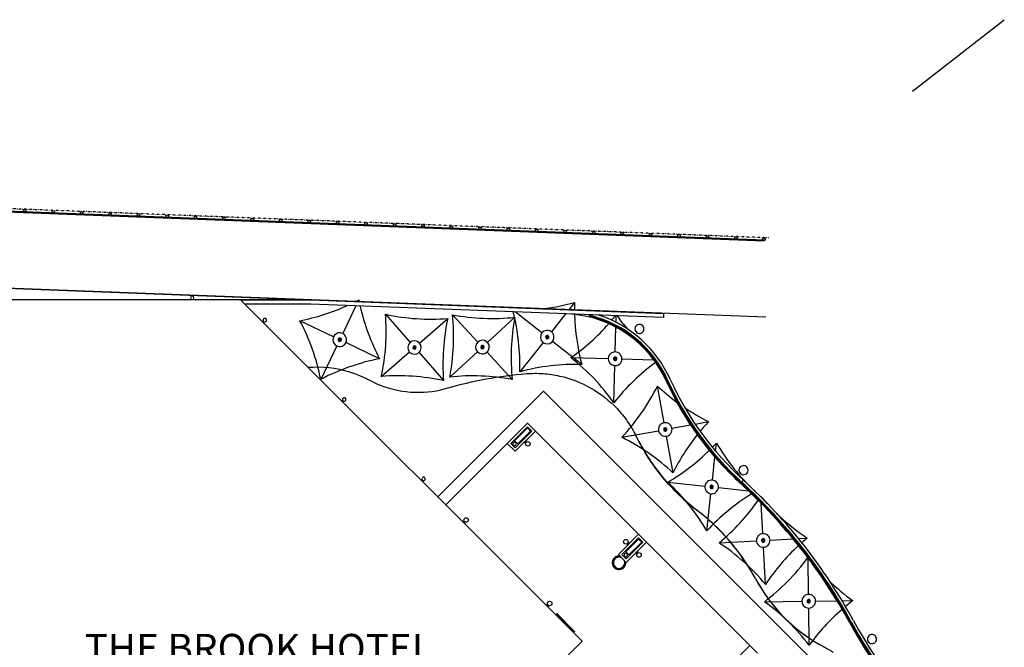
# Model space of a CAD drawing. Extents: x -38124 to 324413, y -53043 to 179549.
# Drawn here: x 101328 to 144677, y 119574 to 147217 of the extents above; entities that cross this region are included whole.
import ezdxf

# ---------------------------------------------------------------- set-up
doc = ezdxf.new("R2010")
doc.units = 0
doc.linetypes.add('X-2499-S$0$EDG-1DOT-2', pattern=[5, 2, -1.4, 0.2, -1.4])
for name, color, linetype in [('NOT-50TXT', 6, 'CONTINUOUS'), ('X-2499-S$0$A-DETL-2', 11, 'CONTINUOUS'), ('X-2499-S$0$A-FLOR', 11, 'CONTINUOUS'), ('X-2499-S$0$A-FLOR-HRAL', 11, 'CONTINUOUS'), ('X-2499-S$0$A-GENM', 11, 'CONTINUOUS'), ('X-2499-S$0$A-GENM-HDLN', 11, 'CONTINUOUS'), ('X-2499-S$0$A-WALL', 8, 'CONTINUOUS'), ('X-2499-S$0$C-PROP-LINE', 133, 'X-2499-S$0$EDG-1DOT-2'), ('X-2499-S$0$C-PROP-LINE-1', 133, 'X-2499-S$0$EDG-1DOT-2'), ('X-2499-S$0$E-ELEC-EQPM', 11, 'CONTINUOUS'), ('X-2499-S$0$E-LITE-EQPM', 11, 'CONTINUOUS'), ('X-2499-S$0$HATCH_POOL-1', 11, 'CONTINUOUS'), ('X-2499-S$0$P-SANR-FIXT', 11, 'CONTINUOUS'), ('X-XREF', 7, 'CONTINUOUS')]:
    doc.layers.add(name, color=color, linetype=linetype)
doc.styles.add('EDG-XBOLD', font='arialbd.ttf')

# ---------------------------------------------------------------- blocks, each defined once
blk = doc.blocks.new('X-2499-S')
at = {"layer": 'X-2499-S$0$A-DETL-2'}
for p, q in [((134173, 134110), (54427, 137174)), ((124392, 130860), (119730, 126199)), ((140124, 115128), (124392, 130860))]:
    blk.add_line(p, q, dxfattribs=at)
at = {"layer": 'X-2499-S$0$A-FLOR'}
for p, q in [((73284, 136449), (114143, 134880)), ((114143, 134880), (111050, 134880)), ((114023, 131906), (114254, 131920)), ((114254, 131920), (114485, 131923)), ((114485, 131923), (114716, 131914)), ((114716, 131914), (114946, 131895)), ((114946, 131895), (115175, 131864)), ((115175, 131864), (115402, 131823)), ((115402, 131823), (115627, 131770)), ((115627, 131770), (115850, 131707)), ((115850, 131707), (116069, 131634)), ((116069, 131634), (116284, 131549)), ((116284, 131549), (116494, 131455)), ((116494, 131455), (116701, 131350)), ((124031, 129100), (128578, 124553)), ((120084, 125846), (122794, 128555)), ((128924, 124207), (133470, 119660))]:
    blk.add_line(p, q, dxfattribs=at)
for centre, radius, start, end in [((118865, 135375), 4570, 241.7342, 280.2264), ((118865, 135375), 4570, 280.2264, 286.1482), ((142450, 137048), 13901, 214.3755, 215.1273), ((142450, 137048), 13901, 216.0224, 216.7813), ((142450, 137048), 13901, 217.6694, 218.4334), ((142450, 137048), 13901, 219.3163, 220.0832), ((142450, 137048), 13901, 220.9632, 221.7339), ((142450, 137048), 13901, 222.6101, 223.3829), ((142450, 137048), 13901, 224.257, 225.0314), ((125560, 118216), 9265, 50.6385, 52.6734), ((125560, 118214), 9265, 48.6043, 52.6431), ((125560, 118216), 9265, 48.6036, 50.6345), ((125560, 118214), 9265, 28.259, 48.6043), ((125560, 118216), 9265, 46.5687, 48.601), ((125560, 118216), 9265, 44.5337, 46.5664), ((125560, 118216), 9265, 42.4988, 44.5311), ((125560, 118216), 9265, 40.4639, 42.4957), ((125560, 118216), 9265, 38.429, 40.4604), ((125560, 118216), 9265, 36.3941, 38.4251), ((125560, 118216), 9265, 32.3243, 36.3918), ((125560, 118216), 9265, 30.2894, 32.3213), ((125560, 118216), 9265, 28.2544, 30.2861), ((140194, 126070), 7343, 208.1841, 210.4515), ((140193, 126070), 7343, 208.1899, 242.1983), ((140194, 126070), 7343, 210.4515, 242.1952)]:
    blk.add_arc(centre, radius, start, end, dxfattribs=at)
for points in [[(120136, 130986), (121276, 131317), (122449, 131532), (123632, 131627)], [(128469, 128876), (128627, 128554), (128981, 127930), (129617, 127060), (130348, 126269), (130893, 125801), (131178, 125584)], [(131178, 125582), (130893, 125799), (130348, 126266), (129617, 127057), (128982, 127926), (128628, 128550), (128470, 128871)], [(132777, 127065), (132870, 126974), (132965, 126885), (133061, 126797)], [(138122, 120211), (138149, 120164), (138176, 120117), (138204, 120070)], [(138378, 119779), (138412, 119723), (138446, 119667), (138480, 119612)], [(136769, 119575), (136895, 119507), (137022, 119438), (137147, 119367)]]:
    blk.add_open_spline(points, degree=3, dxfattribs=at)
blk.add_open_spline([(123632, 131627), (123878, 131646), (124371, 131648), (125349, 131506), (126510, 131059), (127488, 130290), (128110, 129522), (128360, 129097), (128469, 128876)], degree=3, knots=[-1, -1, -1, -1, -0.875, -0.75, -0.5, -0.25, -0.125, 0, 0, 0, 0], dxfattribs=at)
at = {"layer": 'X-2499-S$0$A-FLOR-HRAL'}
for p, q in [((55129, 140511), (134107, 137477)), ((134108, 137502), (55154, 140536)), ((101522, 138732), (100322, 138778)), ((100323, 138798), (101522, 138752)), ((101499, 138755), (101503, 138855)), ((101599, 138752), (101499, 138755)), ((101503, 138855), (101603, 138851)), ((101522, 138752), (101522, 138732)), ((101575, 138750), (102775, 138704)), ((101575, 138730), (101575, 138750)), ((102774, 138684), (101575, 138730)), ((101603, 138851), (101599, 138752)), ((102751, 138707), (102755, 138807)), ((102755, 138807), (102855, 138803)), ((102855, 138803), (102851, 138703)), ((104004, 138659), (104007, 138759)), ((104007, 138759), (104107, 138755)), ((104107, 138755), (104104, 138655)), ((102851, 138703), (102751, 138707)), ((102775, 138704), (102774, 138684)), ((102827, 138682), (102828, 138702)), ((104026, 138636), (102827, 138682)), ((102828, 138702), (104027, 138656)), ((104104, 138655), (104004, 138659)), ((104027, 138656), (104026, 138636)), ((104079, 138634), (104080, 138654)), ((105278, 138588), (104079, 138634)), ((104080, 138654), (105279, 138608)), ((105256, 138611), (105260, 138711)), ((105356, 138607), (105256, 138611)), ((105260, 138711), (105360, 138707)), ((105279, 138608), (105278, 138588)), ((105332, 138606), (106531, 138560)), ((105332, 138586), (105332, 138606)), ((106531, 138540), (105332, 138586)), ((105360, 138707), (105356, 138607)), ((106508, 138563), (106512, 138663)), ((106608, 138559), (106508, 138563)), ((106512, 138663), (106612, 138659)), ((106531, 138560), (106531, 138540)), ((106584, 138538), (106585, 138557)), ((107783, 138491), (106584, 138538)), ((106585, 138557), (107784, 138511)), ((106612, 138659), (106608, 138559)), ((107760, 138515), (107764, 138615)), ((107860, 138511), (107760, 138515)), ((107764, 138615), (107864, 138611)), ((107784, 138511), (107783, 138491)), ((107836, 138489), (107837, 138509)), ((109035, 138443), (107836, 138489)), ((107837, 138509), (109036, 138463)), ((107864, 138611), (107860, 138511)), ((109013, 138467), (109017, 138567)), ((109113, 138463), (109013, 138467)), ((109017, 138567), (109116, 138563)), ((109036, 138463), (109035, 138443)), ((109088, 138441), (109089, 138461)), ((110288, 138395), (109088, 138441)), ((109089, 138461), (110288, 138415)), ((109116, 138563), (109113, 138463)), ((110265, 138419), (110269, 138519)), ((110365, 138415), (110265, 138419)), ((110269, 138519), (110369, 138515)), ((110288, 138415), (110288, 138395)), ((110341, 138413), (111541, 138367)), ((110341, 138393), (110341, 138413)), ((111540, 138347), (110341, 138393)), ((110369, 138515), (110365, 138415)), ((111517, 138370), (111521, 138470)), ((111617, 138367), (111517, 138370)), ((111521, 138470), (111621, 138467)), ((111541, 138367), (111540, 138347)), ((111593, 138345), (111594, 138365)), ((112792, 138299), (111593, 138345)), ((111594, 138365), (112793, 138319)), ((111621, 138467), (111617, 138367)), ((112770, 138322), (112773, 138422)), ((112869, 138319), (112770, 138322)), ((112773, 138422), (112873, 138418)), ((112793, 138319), (112792, 138299)), ((112845, 138297), (112846, 138317)), ((114044, 138251), (112845, 138297)), ((112846, 138317), (114045, 138271)), ((112873, 138418), (112869, 138319)), ((114022, 138274), (114026, 138374)), ((114026, 138374), (114126, 138370)), ((114126, 138370), (114122, 138270)), ((115274, 138226), (115278, 138326)), ((115278, 138326), (115378, 138322)), ((115378, 138322), (115374, 138222)), ((114122, 138270), (114022, 138274)), ((114045, 138271), (114044, 138251)), ((114098, 138269), (115297, 138223)), ((114098, 138249), (114098, 138269)), ((115297, 138203), (114098, 138249)), ((115374, 138222), (115274, 138226)), ((115297, 138223), (115297, 138203)), ((115350, 138201), (115351, 138221)), ((116549, 138155), (115350, 138201)), ((115351, 138221), (116550, 138175)), ((116526, 138178), (116530, 138278)), ((116626, 138174), (116526, 138178)), ((116530, 138278), (116630, 138274)), ((116550, 138175), (116549, 138155)), ((116602, 138153), (116603, 138173)), ((117801, 138107), (116602, 138153)), ((116603, 138173), (117802, 138127)), ((116630, 138274), (116626, 138174)), ((117779, 138130), (117783, 138230)), ((117879, 138126), (117779, 138130)), ((117783, 138230), (117882, 138226)), ((117802, 138127), (117801, 138107)), ((117854, 138105), (117855, 138125)), ((119053, 138058), (117854, 138105)), ((117855, 138125), (119054, 138078)), ((117882, 138226), (117879, 138126)), ((119031, 138082), (119035, 138182)), ((119131, 138078), (119031, 138082)), ((119035, 138182), (119135, 138178)), ((119054, 138078), (119053, 138058)), ((119107, 138076), (120307, 138030)), ((119107, 138056), (119107, 138076)), ((120306, 138010), (119107, 138056)), ((119135, 138178), (119131, 138078)), ((120283, 138034), (120287, 138134)), ((120383, 138030), (120283, 138034)), ((120287, 138134), (120387, 138130)), ((120307, 138030), (120306, 138010)), ((120359, 138008), (120360, 138028)), ((121558, 137962), (120359, 138008)), ((120360, 138028), (121559, 137982)), ((120387, 138130), (120383, 138030)), ((121536, 137986), (121539, 138086)), ((121635, 137982), (121536, 137986)), ((121539, 138086), (121639, 138082)), ((121559, 137982), (121558, 137962)), ((121611, 137960), (121612, 137980)), ((122810, 137914), (121611, 137960)), ((121612, 137980), (122811, 137934)), ((121639, 138082), (121635, 137982)), ((122788, 137938), (122792, 138037)), ((122888, 137934), (122788, 137938)), ((122792, 138037), (122892, 138034)), ((122811, 137934), (122810, 137914)), ((122863, 137912), (122864, 137932)), ((124063, 137866), (122863, 137912)), ((122864, 137932), (124063, 137886)), ((122892, 138034), (122888, 137934)), ((124040, 137889), (124044, 137989)), ((124140, 137886), (124040, 137889)), ((124044, 137989), (124144, 137986)), ((124063, 137886), (124063, 137866)), ((124116, 137864), (124117, 137884)), ((125315, 137818), (124116, 137864)), ((124117, 137884), (125316, 137838)), ((124144, 137986), (124140, 137886)), ((125292, 137841), (125296, 137941)), ((125296, 137941), (125396, 137937)), ((125396, 137937), (125392, 137837)), ((126545, 137793), (126548, 137893)), ((126548, 137893), (126648, 137889)), ((126648, 137889), (126645, 137789)), ((125392, 137837), (125292, 137841)), ((125316, 137838), (125315, 137818)), ((125368, 137816), (125369, 137836)), ((126567, 137770), (125368, 137816)), ((125369, 137836), (126568, 137790)), ((126645, 137789), (126545, 137793)), ((126568, 137790), (126567, 137770)), ((126620, 137768), (126621, 137788)), ((127819, 137722), (126620, 137768)), ((126621, 137788), (127820, 137742)), ((127797, 137745), (127801, 137845)), ((127897, 137741), (127797, 137745)), ((127801, 137845), (127901, 137841)), ((127820, 137742), (127819, 137722)), ((127873, 137740), (129072, 137694)), ((127873, 137720), (127873, 137740)), ((129072, 137674), (127873, 137720)), ((127901, 137841), (127897, 137741)), ((129049, 137697), (129053, 137797)), ((129149, 137693), (129049, 137697)), ((129053, 137797), (129153, 137793)), ((129072, 137694), (129072, 137674)), ((129125, 137672), (129126, 137692)), ((130324, 137626), (129125, 137672)), ((129126, 137692), (130325, 137645)), ((129153, 137793), (129149, 137693)), ((130301, 137649), (130305, 137749)), ((130401, 137645), (130301, 137649)), ((130305, 137749), (130405, 137745)), ((130325, 137645), (130324, 137626)), ((130377, 137623), (130378, 137643)), ((131576, 137577), (130377, 137623)), ((130378, 137643), (131577, 137597)), ((130405, 137745), (130401, 137645)), ((131554, 137601), (131558, 137701)), ((131654, 137597), (131554, 137601)), ((131558, 137701), (131658, 137697)), ((131577, 137597), (131576, 137577)), ((131629, 137575), (131630, 137595)), ((132829, 137529), (131629, 137575)), ((131630, 137595), (132829, 137549)), ((131658, 137697), (131654, 137597)), ((132806, 137553), (132810, 137653)), ((132906, 137549), (132806, 137553)), ((132810, 137653), (132910, 137649)), ((132829, 137549), (132829, 137529)), ((132882, 137547), (134082, 137501)), ((132882, 137527), (132882, 137547)), ((134081, 137481), (132882, 137527)), ((132910, 137649), (132906, 137549)), ((134049, 137505), (134053, 137605)), ((134149, 137501), (134049, 137505)), ((134053, 137605), (134153, 137601)), ((134082, 137501), (134081, 137481)), ((134108, 137502), (134107, 137477)), ((134153, 137601), (134149, 137501)), ((126406, 134199), (126394, 134150)), ((129868, 131315), (129823, 131295)), ((133112, 126852), (133078, 126815)), ((137942, 120686), (137898, 120662))]:
    blk.add_line(p, q, dxfattribs=at)
for centre, radius, start, end in [((125217, 129250), 5040, 23.9421, 76.4911), ((125217, 129250), 5090, 23.9448, 76.4911), ((142450, 137048), 13876, 204.4945, 227.5145), ((142450, 137048), 13826, 204.4955, 227.5145), ((117103, 109337), 23679, 28.5731, 47.5735), ((117103, 109337), 23729, 28.5731, 47.5735), ((156454, 130767), 21129, 208.5731, 224.6063), ((156454, 130767), 21079, 208.5731, 224.6063)]:
    blk.add_arc(centre, radius, start, end, dxfattribs=at)
at = {"layer": 'X-2499-S$0$A-GENM'}
for centre, radius, start, end in [((124553, 133237), 300, 96.6919, 276.6919), ((124553, 133237), 300, 276.6919, 96.6919), ((115419, 133124), 300, 109.4372, 289.4372), ((115419, 133124), 300, 289.4372, 109.4372), ((115419, 133124), 75, 109.4372, 289.4372), ((115419, 133124), 40, 109.4372, 289.4372), ((115419, 133124), 35, 109.4372, 289.4372), ((115419, 133124), 75, 289.4372, 109.4372), ((115419, 133124), 40, 289.4372, 109.4372), ((115419, 133124), 35, 289.4372, 109.4372), ((121698, 132797), 300, 87.6636, 267.6636), ((121698, 132797), 300, 267.6636, 87.6636), ((124553, 133237), 75, 96.6919, 276.6919), ((124553, 133237), 40, 96.6919, 276.6919), ((124553, 133237), 35, 96.6919, 276.6919), ((124553, 133237), 75, 276.6919, 96.6919), ((124553, 133237), 40, 276.6919, 96.6919), ((124553, 133237), 35, 276.6919, 96.6919), ((118711, 132778), 300, 86.1881, 266.1881), ((118711, 132778), 75, 86.1881, 266.1881), ((118711, 132778), 40, 86.1881, 266.1881), ((118711, 132778), 35, 86.1881, 266.1881), ((118711, 132778), 300, 266.1881, 86.1881), ((118711, 132778), 75, 266.1881, 86.1881), ((118711, 132778), 40, 266.1881, 86.1881), ((118711, 132778), 35, 266.1881, 86.1881), ((121698, 132797), 75, 87.6636, 267.6636), ((121698, 132797), 40, 87.6636, 267.6636), ((121698, 132797), 35, 87.6636, 267.6636), ((121698, 132797), 75, 267.6636, 87.6636), ((121698, 132797), 40, 267.6636, 87.6636), ((121698, 132797), 35, 267.6636, 87.6636), ((127542, 132282), 300, 133.5153, 313.5153), ((127542, 132282), 300, 313.5153, 133.5153), ((127542, 132282), 75, 133.5153, 313.5153), ((127542, 132282), 75, 313.5153, 133.5153), ((127542, 132282), 40, 133.5153, 313.5153), ((127542, 132282), 35, 133.5153, 313.5153), ((127542, 132282), 40, 313.5153, 133.5153), ((127542, 132282), 35, 313.5153, 133.5153), ((129750, 129167), 300, 145.1829, 325.1829), ((129750, 129167), 300, 325.1829, 145.1829), ((129750, 129167), 75, 145.1829, 325.1829), ((129750, 129167), 75, 325.1829, 145.1829), ((129750, 129167), 40, 145.1829, 325.1829), ((129750, 129167), 35, 145.1829, 325.1829), ((129750, 129167), 40, 325.1829, 145.1829), ((129750, 129167), 35, 325.1829, 145.1829), ((131793, 126637), 300, 128.7942, 308.7942), ((131793, 126637), 300, 308.7942, 128.7942), ((131793, 126637), 75, 128.7942, 308.7942), ((131793, 126637), 75, 308.7942, 128.7942), ((131793, 126637), 40, 128.7942, 308.7942), ((131793, 126637), 35, 128.7942, 308.7942), ((131793, 126637), 40, 308.7942, 128.7942), ((131793, 126637), 35, 308.7942, 128.7942), ((134063, 124279), 300, 138.0676, 318.0676), ((134063, 124279), 300, 318.0676, 138.0676), ((134063, 124279), 75, 138.0676, 318.0676), ((134063, 124279), 75, 318.0676, 138.0676), ((134063, 124279), 40, 138.0676, 318.0676), ((134063, 124279), 35, 138.0676, 318.0676), ((134063, 124279), 40, 318.0676, 138.0676), ((134063, 124279), 35, 318.0676, 138.0676), ((127715, 123299), 300, 82.9519, 161), ((127715, 123299), 250, 63.0432, 161), ((127715, 123299), 300, 161, 341), ((127715, 123299), 250, 161, 341), ((127715, 123299), 250, 341, 26.9951), ((127715, 123299), 300, 341, 7.2922), ((136067, 121604), 300, 135.6202, 315.6202), ((136067, 121604), 300, 315.6202, 135.6202), ((136067, 121604), 75, 135.6202, 315.6202), ((136067, 121604), 75, 315.6202, 135.6202), ((136067, 121604), 40, 135.6202, 315.6202), ((136067, 121604), 35, 135.6202, 315.6202), ((136067, 121604), 40, 315.6202, 135.6202), ((136067, 121604), 35, 315.6202, 135.6202)]:
    blk.add_arc(centre, radius, start, end, dxfattribs=at)
at = {"layer": 'X-2499-S$0$A-GENM-HDLN'}
for p, q in [((116259, 134874), (116223, 134799)), ((116133, 134612), (115549, 133394)), ((125758, 134758), (125509, 134443)), ((115148, 133251), (113666, 133959)), ((117430, 134243), (118515, 133005)), ((118936, 132976), (120176, 134060)), ((121494, 133015), (120380, 134222)), ((123127, 134110), (121920, 132999)), ((124317, 133420), (123147, 134343)), ((125363, 134258), (124740, 133471)), ((127583, 133884), (127591, 134173)), ((127548, 132582), (127578, 133672)), ((115290, 132854), (114579, 131368)), ((117174, 132284), (115688, 132993)), ((124368, 133001), (123347, 131710)), ((126080, 132030), (124787, 133050)), ((117249, 131502), (118484, 132582)), ((118910, 132555), (119992, 131319)), ((121478, 132593), (120267, 131477)), ((123016, 131365), (121902, 132572)), ((125596, 132334), (127242, 132292)), ((127841, 132277), (129239, 132241)), ((129474, 132242), (129483, 132235)), ((127489, 130342), (127532, 131982)), ((129696, 129462), (129406, 131083)), ((130044, 129222), (130863, 129370)), ((131067, 129407), (131661, 129514)), ((127835, 128824), (129455, 129116)), ((130091, 127256), (129802, 128872)), ((131965, 128216), (132004, 128572)), ((131824, 126935), (131936, 127955)), ((129858, 126848), (131495, 126671)), ((132091, 126607), (133418, 126464)), ((131580, 124708), (131759, 126339)), ((133960, 126200), (133959, 126223)), ((134046, 124578), (133975, 125913)), ((132119, 124176), (133763, 124265)), ((134164, 122341), (134077, 123980)), ((134361, 124298), (135378, 124353)), ((135613, 124365), (136001, 124387)), ((136062, 121904), (136046, 123500)), ((134121, 121584), (135767, 121603)), ((136366, 121610), (137316, 121621)), ((137537, 121623), (138008, 121629)), ((136085, 119664), (136068, 121304))]:
    blk.add_line(p, q, dxfattribs=at)
for centre, start, end in [((111898, 143100), 296.9033, 297.9258), ((125398, 136646), 190.9762, 191.4639), ((111898, 143100), 280.9425, 294.3521), ((125398, 136646), 192.6809, 207.9445), ((123320, 143743), 275.7905, 285.1805), ((135064, 134471), 178.2309, 180.232), ((105438, 129603), 10.9313, 27.8968), ((108151, 133481), 347.7271, 4.6954), ((119417, 143339), 257.677, 274.6741), ((129271, 132074), 167.6822, 184.6477), ((111123, 133229), 349.1577, 6.1232), ((122129, 143366), 259.1689, 276.1522), ((132272, 132365), 169.2026, 186.1709), ((114041, 132004), 358.186, 14.5803), ((135064, 134471), 181.4658, 195.1993), ((120256, 139959), 320.0009, 321.5677), ((135218, 139569), 215.4517, 219.998), ((120256, 139959), 305.0042, 318.7872), ((118938, 123142), 100.9261, 117.9232), ((119867, 124995), 35.0543, 52.0226), ((125784, 122724), 88.1809, 105.178), ((134826, 124611), 126.209, 142.0039), ((118008, 122223), 77.6934, 94.6767), ((121264, 122221), 79.1525, 96.1496), ((121062, 135212), 316.6719, 333.669), ((135794, 137856), 226.677, 233.4369), ((135794, 137856), 236.1347, 243.6425), ((138435, 123127), 136.6883, 140.1842), ((123708, 120478), 46.722, 63.6903), ((138435, 123127), 141.3915, 153.6715), ((125164, 134888), 315.6844, 317.2803), ((140043, 133267), 210.2883, 227.0702), ((125164, 134888), 300.2832, 314.5083), ((123545, 120006), 30.3332, 47.3016), ((138421, 118392), 121.4937, 137.2828), ((126190, 131354), 326.4535, 326.5536), ((141136, 132152), 219.5617, 222.1882), ((126190, 131354), 309.5565, 325.2746), ((141136, 132152), 225.8499, 236.5272), ((126991, 116406), 39.6066, 56.5749), ((141932, 117210), 132.693, 146.5562), ((141932, 117210), 129.5729, 131.5199), ((128504, 129009), 307.1091, 323.9156), ((143470, 129168), 225.6867, 234.0798), ((128665, 114040), 37.1592, 54.1275), ((143627, 114206), 127.1255, 129.6756), ((143627, 114206), 130.8616, 144.1088)]:
    blk.add_arc(centre, 9310, start, end, dxfattribs=at)
at = {"layer": 'X-2499-S$0$A-WALL'}
for p, q in [((111050, 134880), (73280, 134880)), ((126087, 119843), (111050, 134880)), ((111051, 134879), (114143, 134879)), ((114143, 134879), (129673, 134283)), ((114139, 134689), (111241, 134689)), ((129666, 134093), (114139, 134689)), ((129673, 134283), (129666, 134093)), ((123685, 129446), (122794, 128555)), ((122949, 128555), (123685, 129291)), ((123685, 129234), (123119, 128668)), ((124031, 129100), (123685, 129446)), ((123685, 129291), (123875, 129100)), ((123819, 129100), (123685, 129234)), ((123875, 129100), (123140, 128364)), ((123140, 128209), (124031, 129100)), ((123253, 128534), (123819, 129100)), ((122794, 128555), (123140, 128209)), ((123140, 128364), (122949, 128555)), ((123119, 128668), (123253, 128534)), ((133078, 126815), (133061, 126797)), ((133061, 126797), (133078, 126815)), ((133189, 126937), (133112, 126852)), ((133112, 126852), (133190, 126937)), ((128578, 124553), (127687, 123662)), ((128924, 124207), (128578, 124553)), ((127842, 123662), (128578, 124398)), ((128578, 124341), (128012, 123775)), ((128769, 124207), (128033, 123471)), ((128033, 123316), (128924, 124207)), ((128146, 123641), (128712, 124207)), ((128578, 124398), (128769, 124207)), ((128712, 124207), (128578, 124341)), ((127687, 123662), (128033, 123316)), ((128033, 123471), (127842, 123662)), ((128012, 123775), (128146, 123641)), ((124960, 121055), (125754, 120261)), ((124960, 121042), (125741, 120261)), ((124970, 121057), (125756, 120271)), ((125458, 120514), (125213, 120759)), ((125465, 120507), (125458, 120514)), ((125458, 120514), (125465, 120507)), ((125465, 120507), (125726, 120277)), ((125754, 120261), (125741, 120261)), ((125756, 120271), (125754, 120261)), ((125171, 118927), (126087, 119843)), ((133470, 119660), (132579, 118769)), ((133817, 119314), (133470, 119660))]:
    blk.add_line(p, q, dxfattribs=at)
for centre, radius, start, end in [((125217, 129250), 5015, 23.9407, 85.4374), ((125217, 129250), 5205, 23.9509, 72.0999), ((142450, 137048), 13711, 204.4978, 227.5146), ((142450, 137048), 13901, 204.494, 227.5146), ((117103, 109337), 23654, 28.5731, 47.5735), ((117103, 109337), 23844, 28.5731, 47.5735), ((156454, 130767), 21154, 208.5731, 228.3228), ((156454, 130767), 20964, 208.5731, 228.3228)]:
    blk.add_arc(centre, radius, start, end, dxfattribs=at)
at = {"layer": 'X-2499-S$0$C-PROP-LINE'}
blk.add_line((134308, 137608), (55267, 140644), dxfattribs=at)
blk.add_line((134308, 137608), (55267, 140644), dxfattribs=at)
at = {"layer": 'X-2499-S$0$C-PROP-LINE-1'}
blk.add_line((134308, 137608), (55267, 140644), dxfattribs=at)
at = {"layer": 'X-2499-S$0$E-ELEC-EQPM'}
for p, q in [((124960, 121055), (124970, 121057)), ((124960, 121042), (124960, 121055)), ((124976, 121027), (125206, 120766)), ((125206, 120766), (125213, 120759)), ((125213, 120759), (125206, 120766))]:
    blk.add_line(p, q, dxfattribs=at)
at = {"layer": 'X-2499-S$0$E-LITE-EQPM'}
for p, q in [((128420, 133653), (128413, 133603)), ((128413, 133603), (128418, 133553)), ((128418, 133553), (128435, 133506)), ((128440, 133699), (128420, 133653)), ((128471, 133739), (128440, 133699)), ((128488, 133754), (128471, 133739)), ((128531, 133780), (128488, 133754)), ((128579, 133795), (128531, 133780)), ((128629, 133797), (128579, 133795)), ((128678, 133786), (128629, 133797)), ((128724, 133764), (128678, 133786)), ((128762, 133731), (128724, 133764)), ((128790, 133689), (128762, 133731)), ((128785, 133496), (128805, 133542)), ((128808, 133642), (128790, 133689)), ((128805, 133542), (128813, 133592)), ((128813, 133592), (128808, 133642)), ((128435, 133506), (128464, 133464)), ((128464, 133464), (128502, 133431)), ((128502, 133431), (128547, 133409)), ((128547, 133409), (128596, 133398)), ((128596, 133398), (128646, 133400)), ((128646, 133400), (128695, 133415)), ((128695, 133415), (128738, 133441)), ((128738, 133441), (128754, 133456)), ((128754, 133456), (128785, 133496)), ((123662, 128702), (123538, 128578)), ((123662, 128702), (123538, 128578)), ((123632, 128608), (123600, 128640)), ((123600, 128640), (123621, 128619)), ((123632, 128608), (123600, 128640)), ((123600, 128640), (123621, 128619)), ((133024, 127477), (133004, 127431)), ((133055, 127517), (133024, 127477)), ((133071, 127532), (133055, 127517)), ((133114, 127558), (133071, 127532)), ((133162, 127573), (133114, 127558)), ((133213, 127575), (133162, 127573)), ((133262, 127565), (133213, 127575)), ((133307, 127542), (133262, 127565)), ((133345, 127509), (133307, 127542)), ((133374, 127468), (133345, 127509)), ((133391, 127420), (133374, 127468)), ((133004, 127431), (132996, 127381)), ((132996, 127381), (133001, 127331)), ((133001, 127331), (133019, 127284)), ((133019, 127284), (133047, 127242)), ((133047, 127242), (133085, 127209)), ((133085, 127209), (133130, 127187)), ((133130, 127187), (133180, 127177)), ((133180, 127177), (133230, 127179)), ((133230, 127179), (133278, 127193)), ((133278, 127193), (133321, 127220)), ((133321, 127220), (133338, 127234)), ((133338, 127234), (133369, 127274)), ((133369, 127274), (133388, 127321)), ((133388, 127321), (133396, 127370)), ((133396, 127370), (133391, 127420)), ((120818, 125140), (120941, 125017)), ((120818, 125140), (120941, 125017)), ((120911, 125110), (120879, 125078)), ((120911, 125110), (120879, 125078)), ((120879, 125078), (120901, 125100)), ((120879, 125078), (120901, 125100)), ((128056, 124060), (128180, 124184)), ((128056, 124060), (128180, 124184)), ((128086, 124154), (128118, 124122)), ((128086, 124154), (128118, 124122)), ((128118, 124122), (128097, 124143)), ((128118, 124122), (128097, 124143)), ((128555, 123809), (128431, 123685)), ((128555, 123809), (128431, 123685)), ((128525, 123715), (128493, 123747)), ((128493, 123747), (128514, 123726)), ((128525, 123715), (128493, 123747)), ((128493, 123747), (128514, 123726)), ((124495, 121463), (124618, 121340)), ((124495, 121463), (124618, 121340)), ((124588, 121433), (124556, 121402)), ((124588, 121433), (124556, 121402)), ((124556, 121402), (124578, 121423)), ((124556, 121402), (124578, 121423)), ((138726, 120092), (138709, 120077)), ((138769, 120118), (138726, 120092)), ((138817, 120133), (138769, 120118)), ((138867, 120135), (138817, 120133)), ((138917, 120124), (138867, 120135)), ((138962, 120102), (138917, 120124)), ((139000, 120069), (138962, 120102)), ((138659, 119991), (138651, 119941)), ((138651, 119941), (138656, 119891)), ((138656, 119891), (138673, 119844)), ((138679, 120037), (138659, 119991)), ((138673, 119844), (138702, 119802)), ((138709, 120077), (138679, 120037)), ((138702, 119802), (138740, 119769)), ((138740, 119769), (138785, 119747)), ((138785, 119747), (138834, 119736)), ((138834, 119736), (138885, 119738)), ((138885, 119738), (138933, 119753)), ((138933, 119753), (138976, 119779)), ((138976, 119779), (138992, 119794)), ((138992, 119794), (139023, 119834)), ((139028, 120027), (139000, 120069)), ((139023, 119834), (139043, 119880)), ((139046, 119980), (139028, 120027)), ((139043, 119880), (139051, 119930)), ((139051, 119930), (139046, 119980))]:
    blk.add_line(p, q, dxfattribs=at)
for centre in [(123702, 128538), (123702, 128538), (120982, 125181), (120982, 125181), (128016, 124224), (128016, 124224), (128595, 123644), (128595, 123644), (124659, 121504), (124659, 121504)]:
    blk.add_circle(centre, 100, dxfattribs=at)
at = {"layer": 'X-2499-S$0$HATCH_POOL-1'}
blk.add_line((140642, 144069), (144677, 147217), dxfattribs=at)
at = {"layer": 'X-2499-S$0$P-SANR-FIXT'}
for centre, start, end in [((108923, 134965), 90, 270), ((108923, 134965), 270, 90), ((112120, 133984), 45, 225), ((112120, 133984), 225, 45), ((115615, 130488), 45, 225), ((115615, 130488), 225, 45), ((123115, 128531), 45, 225), ((123115, 128531), 225, 45), ((119110, 126993), 45, 225), ((119110, 126993), 225, 45), ((128009, 123637), 45, 225), ((128009, 123637), 225, 45)]:
    blk.add_arc(centre, 75, start, end, dxfattribs=at)

msp = doc.modelspace()

# ---------------------------------------------------------------- block references
at = {"layer": 'X-XREF'}
msp.add_blockref('X-2499-S', (0, 0), dxfattribs=at)

# ---------------------------------------------------------------- texts
at = {"layer": 'NOT-50TXT', "insert": (111850, 118500), "char_height": 1250, "attachment_point": 5, "style": 'EDG-XBOLD'}
msp.add_mtext_dynamic_manual_height_columns('THE BROOK HOTEL REFURBISHMENT', width=26125, gutter_width=6250, heights=[0], dxfattribs=at)

doc.saveas('drawing.dxf')
